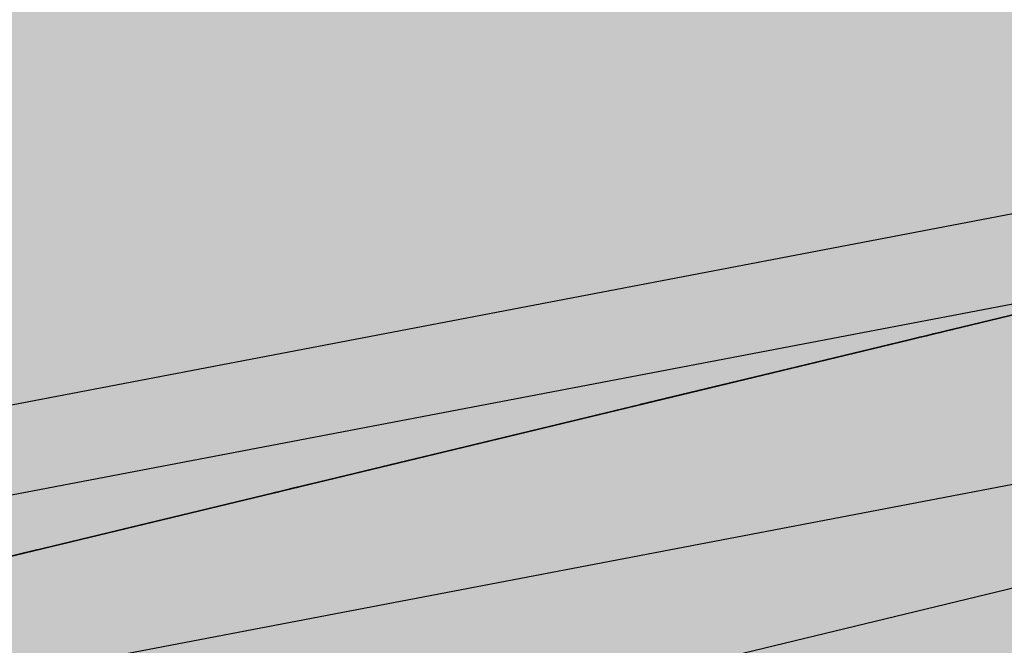
# Model space of a CAD drawing. Units: inches. Extents: x -34 to 285, y -31 to 31.
# Drawn here: x 246 to 247, y -2 to -1 of the extents above; entities that cross this region are included whole.
import ezdxf

# ---------------------------------------------------------------- set-up
doc = ezdxf.new("R2010")
doc.units = ezdxf.units.IN
doc.header["$MEASUREMENT"] = 0
doc.linetypes.add('HIDDEN', pattern=[0.375, 0.25, -0.125])
doc.layers.add('_Main Draw', color=7, linetype='Continuous')
doc.layers.add('Thick Drawing', color=253, linetype='Continuous', lineweight=30)
doc.layers.add('Thin Drawing', color=252, linetype='Continuous', lineweight=5)

# ---------------------------------------------------------------- blocks, each defined once
blk = doc.blocks.new('RightRiserFRONT')
at = {"layer": 'Thick Drawing'}
h = blk.add_hatch(color=256, dxfattribs=at)
h.paths.add_polyline_path([(-2.562500000000014, -8.125), (-4.437500000000014, -8.125000000000007), (-4.875, -8.125), (-4.875, -8.6875), (-26.87500000000001, -8.6875), (-26.87500000000001, -8.125), (-29.50000000000001, -8.124999999999993), (-29.50000000000001, -0.7499999999999929), (-29.37500000000001, -0.7499999999999929), (-29.37500000000001, 7.105427357601002e-15), (-4.375, 0), (-4.375, -0.5), (-2.5625, -0.5000000000000071)])
h.paths.add_polyline_path([(-5.1875, -4.25, 0.414213562373094), (-5.25, -4.1875), (-6.109375, -4.1875, 0.4142135623730929), (-6.171875, -4.25), (-6.171875000000014, -5.0625, 0.414213562373096), (-6.109375000000014, -5.125), (-5.25, -5.125000000000007, 0.4142135623731005), (-5.1875, -5.0625)], flags=16)
h.paths.add_polyline_path([(-5.187500000000014, -3.750000000000007), (-5.1875, -2.9375, 0.4142135623730951), (-5.25, -2.875), (-6.109375, -2.875, 0.4142135623730951), (-6.171875, -2.9375), (-6.171875, -3.75, 0.4142135623730951), (-6.109375, -3.8125), (-5.25, -3.8125, 0.4142135623730753)], flags=16)
h.paths.add_polyline_path([(-5.25, -5.500000000000007), (-6.109375000000014, -5.5, 0.4142135623730953), (-6.171875000000014, -5.5625), (-6.171875000000014, -6.375000000000007, 0.4142135623730953), (-6.109375000000014, -6.437500000000007), (-5.250000000000014, -6.4375, 0.4142135623730892), (-5.187500000000014, -6.375), (-5.1875, -5.562500000000007, 0.4142135623730955)], flags=16)
h.paths.add_polyline_path([(-5.1875, -2.4375), (-5.1875, -1.624999999999993, 0.4142135623730951), (-5.25, -1.562499999999993), (-6.109375, -1.562499999999993, 0.4142135623730962), (-6.171875, -1.624999999999993), (-6.171875, -2.4375, 0.4142135623730951), (-6.109375, -2.5), (-5.25, -2.5, 0.4142135623730919)], flags=16)
h.paths.add_polyline_path([(-6.546875, -4.25, 0.4142135623730958), (-6.609375, -4.1875), (-7.46875, -4.1875, 0.4142135623730929), (-7.53125, -4.25), (-7.531250000000014, -5.0625, 0.4142135623730963), (-7.468750000000014, -5.125), (-6.609375000000014, -5.125, 0.4142135623730896), (-6.546875000000014, -5.0625)], flags=16)
h.paths.add_polyline_path([(-6.546875, -3.75), (-6.546875, -2.9375, 0.4142135623730951), (-6.609375, -2.875), (-7.46875, -2.875, 0.4142135623730951), (-7.53125, -2.9375), (-7.53125, -3.75, 0.4142135623730951), (-7.46875, -3.8125), (-6.609375, -3.8125, 0.414213562373097)], flags=16)
h.paths.add_polyline_path([(-6.609375000000014, -5.5), (-7.468750000000014, -5.5, 0.4142135623730953), (-7.531250000000014, -5.5625), (-7.531250000000014, -6.375, 0.4142135623730947), (-7.468750000000014, -6.4375), (-6.609375000000014, -6.437500000000007, 0.4142135623730953), (-6.546875000000014, -6.375000000000007), (-6.546875000000014, -5.5625, 0.4142135623730947)], flags=16)
h.paths.add_polyline_path([(-6.546875, -2.4375), (-6.546875, -1.624999999999993, 0.4142135623730951), (-6.609375, -1.562499999999993), (-7.46875, -1.562499999999993, 0.4142135623730962), (-7.53125, -1.624999999999993), (-7.53125, -2.4375, 0.4142135623730951), (-7.46875, -2.5), (-6.609375, -2.5, 0.4142135623730971)], flags=16)
h.paths.add_polyline_path([(-7.906250000000014, -4.25, 0.4142135623730958), (-7.968750000000014, -4.1875), (-8.828125000000014, -4.1875, 0.4142135623730951), (-8.890625000000014, -4.25), (-8.890625000000014, -5.0625, 0.4142135623730951), (-8.828125000000014, -5.125), (-7.968750000000014, -5.125, 0.4142135623730951), (-7.906250000000014, -5.0625)], flags=16)
h.paths.add_polyline_path([(-7.90625, -3.75), (-7.90625, -2.9375, 0.4142135623730951), (-7.96875, -2.875), (-8.828125, -2.875, 0.4142135623730938), (-8.890625, -2.9375), (-8.890625000000014, -3.75, 0.414213562373098), (-8.828125000000014, -3.8125), (-7.96875, -3.8125, 0.414213562373095)], flags=16)
h.paths.add_polyline_path([(-7.968750000000014, -5.5), (-8.828125000000014, -5.5, 0.4142135623730951), (-8.890625000000014, -5.5625), (-8.890625000000014, -6.375, 0.4142135623730951), (-8.828125000000014, -6.4375), (-7.968750000000014, -6.4375, 0.4142135623730951), (-7.906250000000014, -6.375), (-7.906250000000014, -5.5625, 0.4142135623730951)], flags=16)
h.paths.add_polyline_path([(-7.90625, -2.4375), (-7.90625, -1.624999999999993, 0.4142135623730951), (-7.96875, -1.562499999999993), (-8.828125, -1.562499999999993, 0.4142135623730951), (-8.890625, -1.624999999999993), (-8.890625, -2.4375, 0.4142135623730951), (-8.828125, -2.5), (-7.96875, -2.5, 0.4142135623730992)], flags=16)
h.paths.add_polyline_path([(-9.265625000000014, -4.25, 0.4142135623730947), (-9.328125000000014, -4.1875), (-10.18750000000001, -4.1875, 0.4142135623730938), (-10.25000000000001, -4.25), (-10.25000000000001, -5.0625, 0.4142135623730951), (-10.18750000000001, -5.125), (-9.328125000000014, -5.125, 0.414213562373096), (-9.265625000000014, -5.0625)], flags=16)
h.paths.add_polyline_path([(-9.265625, -3.75), (-9.265625, -2.9375, 0.414213562373096), (-9.328125, -2.875), (-10.1875, -2.875, 0.4142135623730938), (-10.25, -2.9375), (-10.25000000000001, -3.75, 0.4142135623730978), (-10.18750000000001, -3.8125), (-9.328125000000014, -3.8125, 0.4142135623731084)], flags=16)
h.paths.add_polyline_path([(-9.265625000000014, -5.5625, 0.414213562373094), (-9.328125000000014, -5.5), (-10.18750000000001, -5.5, 0.4142135623730961), (-10.25000000000001, -5.5625), (-10.25000000000001, -6.375, 0.4142135623730941), (-10.18750000000001, -6.4375), (-9.328125, -6.4375, 0.4142135623730999), (-9.265625, -6.375)], flags=16)
h.paths.add_polyline_path([(-9.265625, -2.4375), (-9.265625000000014, -1.624999999999993, 0.4142135623730951), (-9.328125000000014, -1.562499999999993), (-10.1875, -1.562499999999993, 0.4142135623730951), (-10.25, -1.624999999999993), (-10.25, -2.4375, 0.4142135623730951), (-10.1875, -2.5), (-9.328125, -2.5, 0.414213562373096)], flags=16)
h.paths.add_polyline_path([(-10.62500000000001, -4.25, 0.4142135623730947), (-10.68750000000001, -4.1875), (-11.54687500000001, -4.1875, 0.4142135623730938), (-11.60937500000001, -4.25), (-11.60937500000001, -5.0625, 0.4142135623730951), (-11.54687500000001, -5.125), (-10.68750000000001, -5.125, 0.4142135623730951), (-10.62500000000001, -5.0625)], flags=16)
h.paths.add_polyline_path([(-10.62500000000001, -3.75), (-10.62500000000001, -2.9375, 0.4142135623730951), (-10.68750000000001, -2.875), (-11.54687500000001, -2.875, 0.4142135623730951), (-11.60937500000001, -2.9375), (-11.60937500000001, -3.75, 0.414213562373095), (-11.54687500000001, -3.8125), (-10.68750000000001, -3.8125, 0.4142135623730951)], flags=16)
h.paths.add_polyline_path([(-10.62500000000001, -5.5625, 0.414213562373094), (-10.68750000000001, -5.5), (-11.54687500000001, -5.5, 0.4142135623730961), (-11.60937500000001, -5.5625), (-11.60937500000001, -6.375, 0.414213562373094), (-11.54687500000001, -6.4375), (-10.6875, -6.4375, 0.4142135623730951), (-10.625, -6.375)], flags=16)
h.paths.add_polyline_path([(-10.62500000000001, -2.4375), (-10.625, -1.624999999999993, 0.414213562373097), (-10.6875, -1.562499999999993), (-11.546875, -1.562499999999993, 0.4142135623730929), (-11.609375, -1.624999999999993), (-11.60937500000001, -2.4375, 0.4142135623730973), (-11.54687500000001, -2.5), (-10.68750000000001, -2.5, 0.4142135623731084)], flags=16)
h.paths.add_polyline_path([(-11.984375, -4.25, 0.4142135623730951), (-12.046875, -4.1875), (-12.90625, -4.1875, 0.4142135623730951), (-12.96875, -4.25), (-12.96875, -5.0625, 0.4142135623730947), (-12.90625, -5.125), (-12.046875, -5.125, 0.4142135623730943), (-11.984375, -5.0625)], flags=16)
h.paths.add_polyline_path([(-11.984375, -3.75), (-11.984375, -2.9375, 0.4142135623730951), (-12.046875, -2.875), (-12.90625, -2.875, 0.4142135623730951), (-12.96875, -2.9375), (-12.96875, -3.75, 0.4142135623730951), (-12.90625, -3.8125), (-12.046875, -3.8125, 0.4142135623730929)], flags=16)
h.paths.add_polyline_path([(-11.98437500000001, -5.5625, 0.4142135623730945), (-12.04687500000001, -5.5), (-12.90625000000001, -5.499999999999993, 0.4142135623730953), (-12.96875000000001, -5.562499999999993), (-12.96875000000001, -6.375000000000007, 0.4142135623730951), (-12.90625000000001, -6.437500000000007), (-12.04687500000001, -6.437500000000007, 0.4142135623730947), (-11.98437500000001, -6.375000000000007)], flags=16)
h.paths.add_polyline_path([(-11.984375, -2.4375), (-11.984375, -1.624999999999993, 0.4142135623730951), (-12.046875, -1.562499999999993), (-12.90625000000001, -1.562499999999993, 0.4142135623730951), (-12.96875000000001, -1.624999999999993), (-12.96875, -2.4375, 0.4142135623730951), (-12.90625, -2.5), (-12.046875, -2.5, 0.4142135623730896)], flags=16)
h.paths.add_polyline_path([(-13.34375, -4.25, 0.4142135623730951), (-13.40625, -4.1875), (-14.26562500000001, -4.1875, 0.4142135623730951), (-14.32812500000001, -4.25), (-14.32812500000001, -5.0625, 0.4142135623730945), (-14.26562500000001, -5.125), (-13.40625, -5.125, 0.4142135623730951), (-13.34375, -5.0625)], flags=16)
h.paths.add_polyline_path([(-13.34375, -3.749999999999993), (-13.34375, -2.9375, 0.4142135623730951), (-13.40625, -2.875), (-14.26562500000001, -2.875, 0.4142135623730951), (-14.32812500000001, -2.9375), (-14.32812500000001, -3.75, 0.4142135623730951), (-14.26562500000001, -3.8125), (-13.40625, -3.812499999999993, 0.4142135623730951)], flags=16)
h.paths.add_polyline_path([(-13.34375, -5.5625, 0.4142135623730953), (-13.40625, -5.5), (-14.26562500000001, -5.5, 0.4142135623730953), (-14.32812500000001, -5.5625), (-14.328125, -6.375, 0.4142135623730943), (-14.265625, -6.4375), (-13.40625000000001, -6.4375, 0.4142135623730943), (-13.34375000000001, -6.375)], flags=16)
h.paths.add_polyline_path([(-13.34375, -2.4375), (-13.34375, -1.624999999999993, 0.4142135623730951), (-13.40625, -1.562499999999993), (-14.265625, -1.562499999999993, 0.4142135623730931), (-14.328125, -1.624999999999993), (-14.328125, -2.4375, 0.4142135623730973), (-14.265625, -2.5), (-13.40625, -2.5, 0.414213562373094)], flags=16)
h.paths.add_polyline_path([(-14.70312500000001, -4.25, 0.4142135623730941), (-14.76562500000001, -4.1875), (-15.62500000000001, -4.1875, 0.4142135623730961), (-15.68750000000001, -4.25), (-15.6875, -5.0625, 0.4142135623730945), (-15.625, -5.125), (-14.76562500000001, -5.125, 0.414213562373096), (-14.70312500000001, -5.0625)], flags=16)
h.paths.add_polyline_path([(-14.70312500000001, -3.75), (-14.70312500000001, -2.9375, 0.4142135623730955), (-14.76562500000001, -2.875), (-15.625, -2.875, 0.4142135623730951), (-15.6875, -2.9375), (-15.68750000000001, -3.75, 0.4142135623730951), (-15.62500000000001, -3.8125), (-14.76562500000001, -3.8125, 0.41421356237307)], flags=16)
h.paths.add_polyline_path([(-14.703125, -5.562499999999993, 0.4142135623730951), (-14.765625, -5.499999999999993), (-15.62500000000001, -5.5, 0.4142135623730947), (-15.68750000000001, -5.5625), (-15.68750000000001, -6.375, 0.4142135623730947), (-15.62500000000001, -6.4375), (-14.76562500000001, -6.4375, 0.4142135623730953), (-14.70312500000001, -6.375)], flags=16)
h.paths.add_polyline_path([(-14.703125, -2.4375), (-14.703125, -1.624999999999993, 0.4142135623730978), (-14.765625, -1.562499999999993), (-15.625, -1.562499999999993, 0.4142135623730929), (-15.6875, -1.624999999999993), (-15.68750000000001, -2.4375, 0.414213562373098), (-15.62500000000001, -2.5), (-14.765625, -2.5, 0.4142135623731072)], flags=16)
h.paths.add_polyline_path([(-16.06250000000001, -4.25, 0.4142135623730945), (-16.12500000000001, -4.1875), (-16.98437500000001, -4.1875, 0.4142135623730955), (-17.04687500000001, -4.25), (-17.04687500000001, -5.0625, 0.4142135623730945), (-16.98437500000001, -5.125), (-16.12500000000001, -5.125, 0.4142135623730953), (-16.06250000000001, -5.0625)], flags=16)
h.paths.add_polyline_path([(-16.06250000000001, -3.75), (-16.06250000000001, -2.9375, 0.4142135623730955), (-16.12500000000001, -2.875), (-16.98437500000001, -2.875, 0.4142135623730943), (-17.04687500000001, -2.9375), (-17.04687500000001, -3.749999999999993, 0.4142135623730951), (-16.98437500000001, -3.812499999999993), (-16.12500000000001, -3.8125, 0.4142135623730951)], flags=16)
h.paths.add_polyline_path([(-16.06250000000001, -5.562499999999993, 0.4142135623730953), (-16.12500000000001, -5.499999999999993), (-16.984375, -5.5, 0.4142135623730947), (-17.046875, -5.5625), (-17.04687500000001, -6.375, 0.4142135623730951), (-16.98437500000001, -6.4375), (-16.125, -6.4375, 0.4142135623730951), (-16.0625, -6.375)], flags=16)
h.paths.add_polyline_path([(-16.06250000000001, -2.4375), (-16.0625, -1.624999999999993, 0.4142135623730963), (-16.125, -1.562499999999993), (-16.98437500000001, -1.562499999999993, 0.4142135623730944), (-17.04687500000001, -1.624999999999993), (-17.046875, -2.4375, 0.414213562373098), (-16.984375, -2.5), (-16.125, -2.5, 0.4142135623730883)], flags=16)
h.paths.add_polyline_path([(-17.421875, -4.25, 0.4142135623730955), (-17.484375, -4.1875), (-18.34375, -4.1875, 0.4142135623730938), (-18.40625, -4.25), (-18.40625000000001, -5.0625, 0.4142135623730956), (-18.34375000000001, -5.125), (-17.48437500000001, -5.125, 0.4142135623730945), (-17.42187500000001, -5.0625)], flags=16)
h.paths.add_polyline_path([(-17.42187500000001, -3.75), (-17.421875, -2.9375, 0.4142135623730951), (-17.484375, -2.875), (-18.34375, -2.875, 0.4142135623730951), (-18.40625, -2.9375), (-18.40625, -3.75, 0.414213562373095), (-18.34375, -3.8125), (-17.484375, -3.8125, 0.4142135623730847)], flags=16)
h.paths.add_polyline_path([(-17.421875, -5.5625, 0.4142135623730947), (-17.484375, -5.5), (-18.34375000000001, -5.499999999999993, 0.4142135623730953), (-18.40625000000001, -5.562499999999993), (-18.40625000000001, -6.375, 0.4142135623730947), (-18.34375000000001, -6.4375), (-17.48437500000001, -6.4375, 0.4142135623730945), (-17.42187500000001, -6.375)], flags=16)
h.paths.add_polyline_path([(-17.421875, -2.4375), (-17.421875, -1.624999999999993, 0.4142135623730951), (-17.484375, -1.562499999999993), (-18.34375000000001, -1.562499999999993, 0.4142135623730944), (-18.40625000000001, -1.624999999999993), (-18.40625, -2.4375, 0.4142135623730951), (-18.34375, -2.5), (-17.484375, -2.5, 0.4142135623731038)], flags=16)
h.paths.add_polyline_path([(-18.78125000000001, -4.249999999999993, 0.4142135623730955), (-18.84375000000001, -4.187499999999993), (-19.70312500000001, -4.1875, 0.4142135623730951), (-19.76562500000001, -4.25), (-19.76562500000001, -5.0625, 0.4142135623730951), (-19.70312500000001, -5.125), (-18.84375000000001, -5.125, 0.4142135623730951), (-18.78125000000001, -5.0625)], flags=16)
h.paths.add_polyline_path([(-18.78125, -3.749999999999993), (-18.78125, -2.9375, 0.4142135623730951), (-18.84375, -2.875), (-19.703125, -2.875, 0.4142135623730943), (-19.765625, -2.9375), (-19.76562500000001, -3.749999999999993, 0.4142135623730956), (-19.70312500000001, -3.812499999999993), (-18.84375, -3.812499999999993, 0.4142135623731029)], flags=16)
h.paths.add_polyline_path([(-18.78125000000001, -5.562499999999993, 0.4142135623730951), (-18.84375000000001, -5.499999999999993), (-19.70312500000001, -5.499999999999993, 0.4142135623730955), (-19.76562500000001, -5.562499999999993), (-19.765625, -6.375, 0.4142135623730947), (-19.703125, -6.4375), (-18.84375, -6.437499999999993, 0.4142135623730947), (-18.78125, -6.374999999999993)], flags=16)
h.paths.add_polyline_path([(-18.78125, -2.4375), (-18.78125, -1.624999999999993, 0.4142135623730951), (-18.84375, -1.562499999999993), (-19.703125, -1.562499999999993, 0.4142135623730957), (-19.765625, -1.624999999999993), (-19.765625, -2.4375, 0.4142135623730951), (-19.703125, -2.5), (-18.84375, -2.5, 0.4142135623730955)], flags=16)
h.paths.add_polyline_path([(-20.14062500000001, -4.25, 0.4142135623730951), (-20.20312500000001, -4.1875), (-21.0625, -4.1875, 0.4142135623730951), (-21.125, -4.25), (-21.125, -5.0625, 0.4142135623730951), (-21.0625, -5.125), (-20.20312500000001, -5.125, 0.4142135623730951), (-20.14062500000001, -5.0625)], flags=16)
h.paths.add_polyline_path([(-20.140625, -3.749999999999993), (-20.140625, -2.9375, 0.4142135623730958), (-20.203125, -2.875), (-21.0625, -2.875, 0.4142135623730951), (-21.125, -2.9375), (-21.125, -3.749999999999993, 0.4142135623730951), (-21.0625, -3.812499999999993), (-20.203125, -3.812499999999993, 0.4142135623731007)], flags=16)
h.paths.add_polyline_path([(-20.14062500000001, -5.5625, 0.4142135623730947), (-20.20312500000001, -5.5), (-21.0625, -5.499999999999993, 0.4142135623730947), (-21.125, -5.562499999999993), (-21.125, -6.374999999999993, 0.4142135623730951), (-21.0625, -6.437499999999993), (-20.203125, -6.4375, 0.4142135623730958), (-20.140625, -6.375)], flags=16)
h.paths.add_polyline_path([(-20.140625, -2.4375), (-20.140625, -1.624999999999993, 0.4142135623730953), (-20.203125, -1.562499999999993), (-21.0625, -1.562499999999993, 0.4142135623730951), (-21.125, -1.624999999999993), (-21.125, -2.4375, 0.4142135623730951), (-21.0625, -2.5), (-20.203125, -2.5, 0.4142135623730955)], flags=16)
h.paths.add_polyline_path([(-21.5, -4.25, 0.4142135623730951), (-21.5625, -4.1875), (-22.421875, -4.1875, 0.4142135623730951), (-22.484375, -4.25), (-22.48437500000001, -5.062499999999993, 0.4142135623730947), (-22.42187500000001, -5.124999999999993), (-21.56250000000001, -5.124999999999993, 0.4142135623730953), (-21.50000000000001, -5.062499999999993)], flags=16)
h.paths.add_polyline_path([(-21.5, -3.749999999999993), (-21.5, -2.9375, 0.4142135623730951), (-21.5625, -2.875), (-22.42187500000001, -2.875, 0.4142135623730951), (-22.48437500000001, -2.937499999999993), (-22.484375, -3.749999999999993, 0.4142135623730951), (-22.421875, -3.812499999999993), (-21.5625, -3.812499999999993, 0.4142135623730951)], flags=16)
h.paths.add_polyline_path([(-21.5, -5.562499999999993, 0.4142135623730951), (-21.5625, -5.499999999999993), (-22.421875, -5.499999999999993, 0.4142135623730951), (-22.484375, -5.562499999999993), (-22.484375, -6.374999999999993, 0.4142135623730945), (-22.421875, -6.437499999999993), (-21.56250000000001, -6.4375, 0.4142135623730955), (-21.50000000000001, -6.375)], flags=16)
h.paths.add_polyline_path([(-21.5, -2.4375), (-21.5, -1.624999999999993, 0.4142135623730951), (-21.5625, -1.562499999999993), (-22.421875, -1.562499999999993, 0.414213562373094), (-22.484375, -1.624999999999993), (-22.48437500000001, -2.437499999999993, 0.4142135623730962), (-22.42187500000001, -2.499999999999993), (-21.5625, -2.5, 0.4142135623730951)], flags=16)
h.paths.add_polyline_path([(-22.85937500000001, -4.249999999999993, 0.4142135623730945), (-22.92187500000001, -4.187499999999993), (-23.78125000000001, -4.187499999999993, 0.4142135623730947), (-23.84375000000001, -4.249999999999993), (-23.84375000000001, -5.062499999999993, 0.414213562373095), (-23.78125000000001, -5.124999999999993), (-22.92187500000001, -5.125, 0.4142135623730955), (-22.85937500000001, -5.0625)], flags=16)
h.paths.add_polyline_path([(-22.85937500000001, -3.749999999999993), (-22.85937500000001, -2.937499999999993, 0.4142135623730951), (-22.92187500000001, -2.874999999999993), (-23.78125000000001, -2.874999999999993, 0.4142135623730951), (-23.84375000000001, -2.937499999999993), (-23.84375000000001, -3.749999999999993, 0.4142135623730951), (-23.78125000000001, -3.812499999999993), (-22.92187500000001, -3.812499999999993, 0.4142135623730992)], flags=16)
h.paths.add_polyline_path([(-22.85937500000001, -5.562499999999993, 0.4142135623730947), (-22.92187500000001, -5.499999999999993), (-23.78125000000001, -5.499999999999993, 0.4142135623730953), (-23.84375000000001, -5.562499999999993), (-23.84375000000001, -6.374999999999993, 0.4142135623730953), (-23.78125000000001, -6.437499999999993), (-22.92187500000001, -6.437499999999993, 0.4142135623730955), (-22.85937500000001, -6.374999999999993)], flags=16)
h.paths.add_polyline_path([(-22.85937500000001, -2.437499999999993), (-22.85937500000001, -1.624999999999993, 0.4142135623730966), (-22.92187500000001, -1.562499999999993), (-23.78125000000001, -1.562499999999993, 0.4142135623730951), (-23.84375000000001, -1.624999999999993), (-23.84375000000001, -2.437499999999993, 0.414213562373095), (-23.78125000000001, -2.499999999999993), (-22.92187500000001, -2.499999999999993, 0.4142135623730905)], flags=16)
h.paths.add_polyline_path([(-24.21875000000001, -4.249999999999993, 0.4142135623730953), (-24.28125000000001, -4.187499999999993), (-25.14062500000001, -4.187499999999993, 0.4142135623730947), (-25.20312500000001, -4.249999999999993), (-25.20312500000001, -5.062499999999993, 0.4142135623730951), (-25.14062500000001, -5.124999999999993), (-24.28125000000001, -5.124999999999993, 0.4142135623730951), (-24.21875000000001, -5.062499999999993)], flags=16)
h.paths.add_polyline_path([(-24.21875000000001, -3.749999999999993), (-24.21875000000001, -2.937499999999993, 0.4142135623730953), (-24.28125000000001, -2.874999999999993), (-25.14062500000001, -2.875, 0.4142135623730951), (-25.20312500000001, -2.937499999999993), (-25.20312500000001, -3.749999999999993, 0.4142135623730953), (-25.14062500000001, -3.812499999999993), (-24.28125000000001, -3.812499999999993, 0.4142135623730904)], flags=16)
h.paths.add_polyline_path([(-24.21875000000001, -5.562499999999993, 0.4142135623730953), (-24.28125000000001, -5.499999999999993), (-25.14062500000001, -5.499999999999993, 0.4142135623730951), (-25.20312500000001, -5.562499999999993), (-25.20312500000001, -6.374999999999993, 0.4142135623730951), (-25.14062500000001, -6.437499999999993), (-24.28125000000001, -6.437499999999993, 0.4142135623730945), (-24.21875000000001, -6.374999999999993)], flags=16)
h.paths.add_polyline_path([(-24.21875000000001, -2.437499999999993), (-24.21875000000001, -1.624999999999993, 0.4142135623730953), (-24.28125000000001, -1.562499999999993), (-25.14062500000001, -1.562499999999993, 0.4142135623730943), (-25.20312500000001, -1.624999999999993), (-25.20312500000001, -2.437499999999993, 0.4142135623730956), (-25.14062500000001, -2.499999999999993), (-24.28125000000001, -2.499999999999993, 0.4142135623730931)], flags=16)
h.paths.add_polyline_path([(-25.57812500000001, -4.249999999999993, 0.4142135623730951), (-25.64062500000001, -4.187499999999993), (-26.50000000000001, -4.187499999999993, 0.4142135623730951), (-26.56250000000001, -4.249999999999993), (-26.56250000000001, -5.062499999999993, 0.4142135623730951), (-26.50000000000001, -5.124999999999993), (-25.64062500000001, -5.124999999999993, 0.4142135623730947), (-25.57812500000001, -5.062499999999993)], flags=16)
h.paths.add_polyline_path([(-25.57812500000001, -3.749999999999993), (-25.57812500000001, -2.937499999999993, 0.4142135623730951), (-25.64062500000001, -2.874999999999993), (-26.50000000000001, -2.874999999999993, 0.4142135623730947), (-26.56250000000001, -2.937499999999993), (-26.56250000000001, -3.749999999999993, 0.4142135623730951), (-26.50000000000001, -3.812499999999993), (-25.64062500000001, -3.812499999999993, 0.4142135623730909)], flags=16)
h.paths.add_polyline_path([(-25.57812500000001, -5.562499999999993, 0.4142135623730951), (-25.64062500000001, -5.499999999999993), (-26.50000000000001, -5.499999999999993, 0.4142135623730945), (-26.56250000000001, -5.562499999999993), (-26.56250000000001, -6.374999999999993, 0.4142135623730953), (-26.50000000000001, -6.437499999999993), (-25.64062500000001, -6.437499999999993, 0.4142135623730951), (-25.57812500000001, -6.374999999999993)], flags=16)
h.paths.add_polyline_path([(-25.57812500000001, -2.437499999999993), (-25.57812500000001, -1.624999999999993, 0.4142135623730951), (-25.64062500000001, -1.562499999999993), (-26.50000000000001, -1.562499999999993, 0.4142135623730947), (-26.56250000000001, -1.624999999999993), (-26.56250000000001, -2.437499999999993, 0.4142135623730953), (-26.50000000000001, -2.499999999999993), (-25.64062500000001, -2.499999999999993, 0.4142135623730951)], flags=16)
h.paths.add_polyline_path([(-6.525496408536526, -8.470284788540248), (-5.536666258468316, -8.470284788540248), (-5.536666258468316, -7.529715211459759), (-6.525496408536526, -7.529715211459759)], flags=24)
blk.add_hatch(color=256, dxfattribs=at).paths.add_polyline_path([(-4.875000000000014, -9), (-26.87500000000001, -9), (-26.87500000000001, -8.6875), (-4.875, -8.6875)])
at = {"layer": '_Main Draw'}
for p, q in [((-2.125, -7.105427357601002e-15), (-29.37500000000001, 7.105427357601002e-15)), ((-7.46875, -1.562499999999993), (-6.609375, -1.562499999999993)), ((-7.53125, -2.4375), (-7.53125, -1.624999999999993)), ((-6.546875, -2.4375), (-6.546875, -1.624999999999993)), ((-7.46875, -2.5), (-6.609375, -2.5)), ((-7.46875, -2.875), (-6.609375, -2.875)), ((-7.53125, -3.75), (-7.53125, -2.9375)), ((-6.546875, -3.75), (-6.546875, -2.9375)), ((-7.46875, -3.8125), (-6.609375, -3.8125)), ((-7.46875, -4.1875), (-6.609375, -4.1875)), ((-7.531250000000014, -5.0625), (-7.53125, -4.25)), ((-6.546875000000014, -5.0625), (-6.546875, -4.25)), ((-7.468750000000014, -5.125), (-6.609375000000014, -5.125)), ((-7.468750000000014, -5.5), (-6.609375000000014, -5.5)), ((-7.531250000000014, -6.375), (-7.531250000000014, -5.5625)), ((-6.546875000000014, -6.375000000000007), (-6.546875000000014, -5.5625)), ((-7.468750000000014, -6.4375), (-6.609375000000014, -6.437500000000007)), ((-4.875000000000014, -9), (-26.87500000000001, -9))]:
    blk.add_line(p, q, dxfattribs=at)
at = {"layer": '_Main Draw', "linetype": 'HIDDEN'}
blk.add_line((-4.875000000000014, -8.6875), (-26.87500000000001, -8.6875), dxfattribs=at)
at = {"layer": '_Main Draw'}
for centre, start, end in [((-7.46875, -1.624999999999993), 90, 180), ((-6.609375, -1.624999999999993), 0, 90), ((-7.46875, -2.4375), 180, 270), ((-6.609375, -2.4375), 270, 0), ((-7.46875, -2.9375), 90, 180), ((-6.609375, -2.9375), 0, 90), ((-7.46875, -3.75), 180, 270), ((-6.609375, -3.75), 270, 0), ((-7.46875, -4.25), 90, 179.9999999999996), ((-6.609375, -4.25), 359.9999999999996, 90), ((-7.468750000000014, -5.0625), 179.9999999999996, 270), ((-6.609375000000014, -5.0625), 270, 359.9999999999996), ((-7.468750000000014, -5.5625), 90, 180), ((-6.609375000000014, -5.5625), 0, 90), ((-7.468750000000014, -6.375), 180, 270), ((-6.609375000000014, -6.375000000000007), 270, 0)]:
    blk.add_arc(centre, 0.0625, start, end, dxfattribs=at)
blk = doc.blocks.new('RightTreadPLAN')
at = {"layer": 'Thick Drawing'}
h = blk.add_hatch(color=256, dxfattribs=at)
h.paths.add_polyline_path([(27.49804258428432, 7.490504257584149), (4.76162582745161, 0.3217395907069687, 0.7332303362618269), (4.76162582745161, 0.2025249718634399), (27.62536144167778, -7.00638317655136, 0.1292965707940149)], flags=16)
edge = h.paths.add_edge_path()
edge.add_arc((27.65162357989993, -7.401238977057922), 0.3124999999999999, 75.32820165824938, 254.7026987756965, ccw=False)
edge.add_arc((-1.4210854715202e-14, 0), 28.625, 345.640953099527, 377.4999999999999)
edge.add_line((27.30014771516799, 8.607703510809817), (4.062053363351467, 1.280760505826521))
edge.add_arc((3.761347563847195, 2.234477456574748), 0.9999999999999996, 210.7129803601586, 287.5000000000001, ccw=False)
edge.add_arc((0, 0), 3.375, -39.344757485763125, 30.712980360158724, ccw=False)
edge.add_arc((4.156730441346113, -3.40767032413445), 2, 72.50000000000011, 140.6552425142367, ccw=False)
edge.add_line((4.758142040354656, -1.500236422637997), (27.30014771516799, -8.607703510809818))
edge.add_arc((-1.4210854715202e-14, 0), 28.625, 342.5, 344.38994733442)
at = {"layer": 'Thin Drawing'}
h = blk.add_hatch(color=256, dxfattribs=at)
h.paths.add_polyline_path([(26.81754231383009, -8.062340190333716, -0.9935852376431222), (26.74138818041475, -8.300461165584936), (4.95427558740306, -1.431010951838296, -1), (5.029452037279128, -1.192581714151238)])
h.paths.add_polyline_path([(26.95894792699411, -7.582660646334618, -0.9945694778791305), (26.88247315658859, -7.820680525131156), (5.104628487155196, -0.9541524764641842, -1), (5.179804937031264, -0.7157232387771266)])
h.paths.add_polyline_path([(27.09104305722796, -7.100032547726109, -0.9999995354278788), (27.01586667198467, -7.338461805791756), (5.254981386907332, -0.477294001090069, -1), (5.330157836783414, -0.2388647634030114)])
at = {"layer": '_Main Draw'}
for p, q in [((26.66980174027429, 8.408956188351095), (4.062053363351467, 1.280760505826521)), ((26.8150302261372, -8.061548132126587), (5.029452037279128, -1.192581714151238)), ((26.74138818041494, -8.300461165584997), (4.95427558740306, -1.431010951838296)), ((28.61126015757957, -9.021095675986354), (4.758142040354656, -1.500236422637997))]:
    blk.add_line(p, q, dxfattribs=at)
blk = doc.blocks.new('RightRiserPLAN')
at = {"layer": 'Thick Drawing'}
h = blk.add_hatch(color=256, dxfattribs=at)
h.paths.add_polyline_path([(-5.056001817361292, 1.000000000000007), (-26.70334785594434, 0.9999999999999929), (-26.87967483665281, 7.105427357601002e-15), (-4.879674836652825, 7.105427357601002e-15)])
h.paths.add_polyline_path([(-5.182930143847003, 1.125), (-26.57641952945863, 1.125, 0.3639702342662023), (-26.69952049858516, 1.02170602220837), (-26.70334785594434, 1), (-5.056001817361292, 1.000000000000007), (-5.059829174720477, 1.02170602220837, 0.3639702342662028)])
h = blk.add_hatch(color=256, dxfattribs=at)
h.paths.add_polyline_path([(-2.3125, 0), (-4.879674836652825, 0), (-26.87967483665281, 7.105427357601002e-15), (-29.62967483665281, 7.105427357601002e-15, 0.4142135623730951), (-29.87967483665281, -0.2499999999999929), (-29.87967483665281, -0.7499999999999929, 0.414213562373095), (-29.50467483665281, -1.124999999999993), (-29.50467483665281, -0.3749999999999929), (-2.534912473834154, -0.375, 0.9291356444818103), (2.5625, 7.105427357601002e-15), (2.3125, 7.105427357601002e-15, -1)])
h.paths.add_polyline_path([(-2.534912473834154, -0.375), (-4.379674836652825, -0.3749999999999929, 0.4142135623730955), (-3.254674836652825, -1.5), (-2.077596267324324, -1.5, -0.1201893479175893)], flags=17)
at = {"layer": '_Main Draw'}
for p, q in [((-26.87967483665281, 7.105427357601002e-15), (-4.879674836652825, 7.105427357601002e-15)), ((-2.534912473834154, -0.375), (-29.50467483665281, -0.3749999999999929))]:
    blk.add_line(p, q, dxfattribs=at)

msp = doc.modelspace()

# ---------------------------------------------------------------- block references
at = {"layer": '_Main Draw'}
for name, p, rotation in [('RightTreadPLAN', (253.75901818854, -7.105427357601002e-15, 34.39069464463113), 176.05133), ('RightTreadPLAN', (253.7373228415426, -0.1757755580386, 42.51569464463113), 208.309885), ('RightRiserPLAN', (253.75901818854, -1.598721155460225e-14, 34.39069464463113), 13.55133000000004)]:
    msp.add_blockref(name, p, dxfattribs=dict(at, rotation=rotation))
at = {"layer": '_Main Draw', "extrusion": (0.7170308759451139, -0.6970414069059188, 0)}
msp.add_blockref('RightRiserFRONT', (176.8805430532045, 50.64069464463113, 181.9530510907009), dxfattribs=at)
at = {"layer": '_Main Draw', "extrusion": (0.234316394396439, -0.9721603917651924, 0)}
msp.add_blockref('RightRiserFRONT', (246.6944665361216, 42.51569464463113, 59.45989818751907), dxfattribs=at)

doc.saveas('drawing.dxf')
